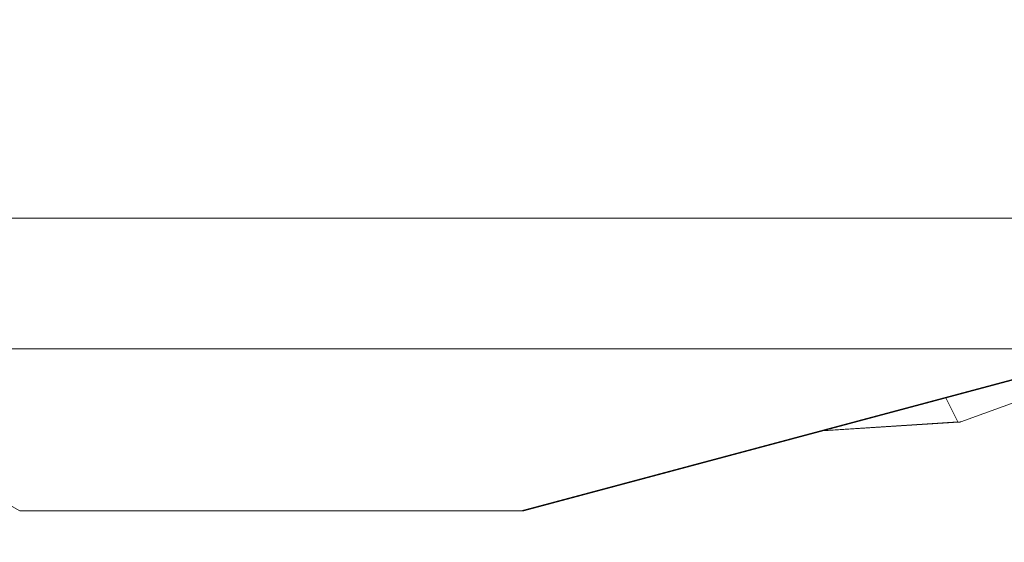
# Model space of a CAD drawing. Units: inches. Extents: x 71962 to 82532, y -92893 to -88241.
# Drawn here: x 73787 to 73955, y -91021 to -90932 of the extents above; entities that cross this region are included whole.
import ezdxf

# ---------------------------------------------------------------- set-up
doc = ezdxf.new("R2010")
doc.units = ezdxf.units.IN
doc.header["$MEASUREMENT"] = 0
doc.styles.get("Standard").update_dxf_attribs({"font": 'arial.ttf'})
doc.dimstyles.new('ISO-25', dxfattribs={"dimscale": 1.1, "dimtxt": 2.5, "dimasz": 2.5, "dimexe": 1.25, "dimexo": 0.625, "dimtad": 1, "dimtxsty": 'Standard', "dimcen": 2.5, "dimadec": 0, "dimazin": 0, "dimtfac": 1, "dimtmove": 0, "dimatfit": 3, "dimfxl": 1, "dimarcsym": 0})

# ---------------------------------------------------------------- blocks, each defined once
blk = doc.blocks.new('*D7')
at = {"color": 0, "lineweight": -2, "transparency": 16777216}
for p, q in [((72395.19, -88841.92), (72261.81, -88841.92)), ((72263.19, -92761.39), (72263.19, -88973.92)), ((72395.19, -92893.39), (72261.81, -92893.39))]:
    blk.add_line(p, q, dxfattribs=at)
at = {"color": 0, "transparency": 16777216}
for points in [[(72241.19, -88973.92), (72285.19, -88973.92), (72263.19, -88841.92)], [(72241.19, -92761.39), (72285.19, -92761.39), (72263.19, -92893.39)]]:
    blk.add_solid(points, dxfattribs=at)
at = {"layer": 'Defpoints', "color": 0, "transparency": 16777216}
for p in [(72263.19, -88841.92), (74468.95, -88841.92), (74464.64, -92893.39)]:
    blk.add_point(p, dxfattribs=at)
at = {"color": 0, "lineweight": 15, "transparency": 16777216, "insert": (72106.86, -90867.65), "char_height": 220, "attachment_point": 5, "rotation": 90}
blk.add_mtext('405', dxfattribs=at)

msp = doc.modelspace()

# ---------------------------------------------------------------- linework, layer by layer
at = {"color": 0, "linetype": 'Continuous', "lineweight": 15}
for p, q in [((73991.059, -90965.497), (73724.877, -90965.497)), ((73947.974, -91000.278), (73991.059, -90984.656)), ((73787.441, -91015.497), (73738.861, -90987.877)), ((73739.414, -90987.843), (73975.3, -90987.843)), ((73975.967, -90987.9), (73872.992, -91015.497)), ((73873.441, -91015.497), (73976.416, -90987.9)), ((73873.45, -91015.497), (73968.934, -90989.918)), ((73947.471, -91000.311), (73945.449, -90996.209)), ((73924.461, -91001.832), (73947.627, -91000.365)), ((73947.471, -91000.311), (73924.771, -91001.749)), ((73872.992, -91015.497), (73787.441, -91015.497)), ((73873.441, -91015.497), (73873.45, -91015.497))]:
    msp.add_line(p, q, dxfattribs=at)
msp.add_open_spline([(73947.974, -91000.278), (73947.948, -91000.287), (73947.922, -91000.296), (73947.871, -91000.313), (73947.846, -91000.32), (73947.796, -91000.334), (73947.771, -91000.341), (73947.724, -91000.352), (73947.7, -91000.356), (73947.666, -91000.361), (73947.655, -91000.363), (73947.633, -91000.365), (73947.622, -91000.365), (73947.591, -91000.366), (73947.57, -91000.365), (73947.534, -91000.359), (73947.517, -91000.354), (73947.489, -91000.337), (73947.478, -91000.326), (73947.471, -91000.311)], degree=3, knots=[16.4342415, 16.4342415, 16.4342415, 16.4342415, 16.6220628, 16.6220628, 16.8110544, 16.8110544, 17.0003144, 17.0003144, 17.1885846, 17.1885846, 17.2813217, 17.2813217, 17.3740588, 17.3740588, 17.5540732, 17.5540732, 17.732421, 17.732421, 17.9099938, 17.9099938, 17.9099938, 17.9099938], dxfattribs=at)
msp.add_open_spline([(73872.992, -91015.497), (73873.289, -91015.497), (73873.441, -91015.497), (73873.441, -91015.497)], degree=3, dxfattribs=at)

# ---------------------------------------------------------------- dimensions: what is measured, and where the dimension line sits
at = {"lineweight": 15}
dim = msp.add_linear_dim(base=(72263.187, -88841.92), p1=(74464.636, -92893.388), p2=(74468.951, -88841.92), angle=90, text='405', dimstyle='ISO-25', override={"dimtxt": 200, "dimasz": 120, "dimgap": 40, "dimfxl": 120, "dimfxlon": 1}, dxfattribs=at)
dim.commit()
dim.dimension.update_dxf_attribs({"geometry": '*D7', "text_midpoint": (72106.861, -90867.654)})

doc.saveas('drawing.dxf')
